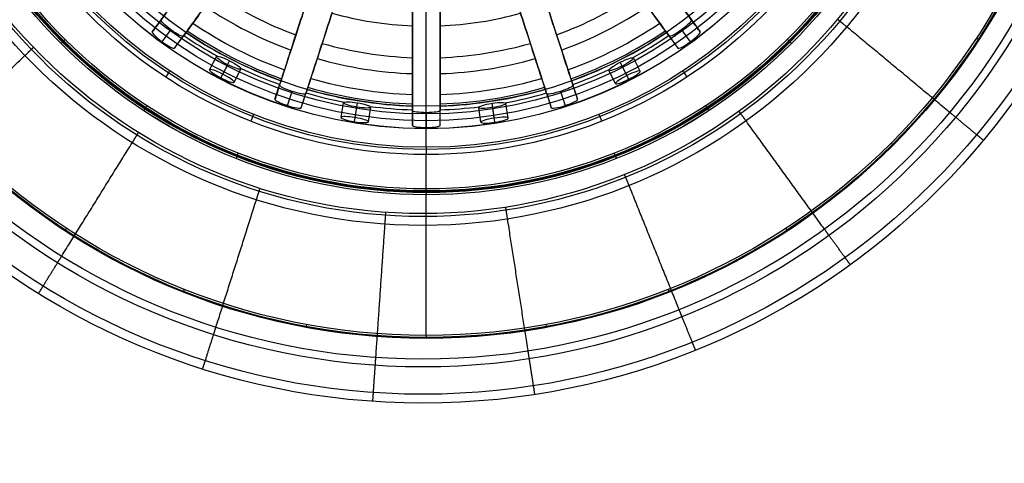
# Model space of a CAD drawing. Units: millimetres. Extents: x -513 to 267, y -307 to 193.
# Drawn here: x -282 to -200, y -123 to -86 of the extents above; entities that cross this region are included whole.
import ezdxf

# ---------------------------------------------------------------- set-up
doc = ezdxf.new("R2010")
doc.units = ezdxf.units.MM
doc.header["$MEASUREMENT"] = 0
for name, color, linetype in [('LIVELLO 01', 1, 'Continuous'), ('LIVELLO 03', 5, 'Continuous'), ('TAPPO', 98, 'Continuous')]:
    doc.layers.add(name, color=color, linetype=linetype)

msp = doc.modelspace()

# ---------------------------------------------------------------- linework, layer by layer
at = {"layer": 'LIVELLO 01'}
msp.add_circle((-248.223, -57.062, -191.249), 60.439, dxfattribs=at)
for points, weights, knots in [([(-505.245, -307.452), (-513.245, -307.452), (-513.245, -299.452), (-513.245, -57.452), (-513.245, 184.548), (-513.245, 192.548), (-505.245, 192.548), (-220.268, 192.548), (64.708, 192.548)], [1, 0.707106781187, 1, 1, 1, 0.707106781187, 1, 1, 1], [-2926.266683, -2926.266683, -2926.266683, -2913.700012, -2913.700012, -2429.700012, -2429.700012, -2417.133341, -2417.133341, -1847.179722, -1847.179722, -1847.179722]), ([(64.708, 192.399, 3.672), (-220.268, 192.399, 3.672), (-505.245, 192.399, 3.672), (-513.096, 192.399, 3.672), (-513.096, 184.548, 3.672), (-513.096, -57.452, 3.672), (-513.096, -299.452, 3.672), (-513.096, -307.302, 3.672), (-505.245, -307.302, 3.672)], [1, 1, 1, 0.707106781187, 1, 1, 1, 0.707106781187, 1], [1847.179722, 1847.179722, 1847.179722, 2417.133341, 2417.133341, 2429.700012, 2429.700012, 2913.700012, 2913.700012, 2926.266683, 2926.266683, 2926.266683])]:
    msp.add_rational_spline(points, weights, degree=2, knots=knots, dxfattribs=at)
for points in [[(-505.245, -307.27, 4.465), (-506.195, -307.27, 4.465), (-508.174, -306.905, 4.465), (-510.775, -305.268, 4.465), (-512.619, -302.645, 4.465), (-513.064, -300.532, 4.465), (-513.063, -299.452, 4.465), (-513.063, -138.118, 4.465), (-513.063, 23.215, 4.465), (-513.063, 184.548, 4.465), (-513.064, 185.498, 4.465), (-512.699, 187.477, 4.465), (-511.061, 190.078, 4.465), (-508.439, 191.922, 4.465), (-506.325, 192.367, 4.465), (-505.245, 192.366, 4.465), (-315.261, 192.366, 4.465), (-125.276, 192.366, 4.465), (64.708, 192.366, 4.465)], [(-505.245, -307.27, 4.465), (-506.195, -307.27, 4.465), (-508.174, -306.905, 4.465), (-510.775, -305.268, 4.465), (-512.619, -302.645, 4.465), (-513.064, -300.532, 4.465), (-513.063, -299.452, 4.465), (-513.063, -138.118, 4.465), (-513.063, 23.215, 4.465), (-513.063, 184.548, 4.465), (-513.064, 185.498, 4.465), (-512.699, 187.477, 4.465), (-511.061, 190.078, 4.465), (-508.439, 191.922, 4.465), (-506.325, 192.367, 4.465), (-505.245, 192.366, 4.465), (-315.261, 192.366, 4.465), (-125.276, 192.366, 4.465), (64.708, 192.366, 4.465)], [(-505.245, -306.505, 6.669), (-506.102, -306.505, 6.669), (-507.888, -306.176, 6.669), (-510.234, -304.699, 6.669), (-511.897, -302.333, 6.669), (-512.299, -300.426, 6.669), (-512.299, -299.452, 6.669), (-512.299, -138.118, 6.669), (-512.299, 23.215, 6.669), (-512.299, 184.548, 6.669), (-512.299, 185.405, 6.669), (-511.97, 187.191, 6.669), (-510.493, 189.537, 6.669), (-508.126, 191.2, 6.669), (-506.219, 191.602, 6.669), (-505.245, 191.602, 6.669), (-315.261, 191.602, 6.669), (-125.276, 191.602, 6.669), (64.708, 191.602, 6.669)], [(-505.245, -304.272, 7.343), (-505.831, -304.273, 7.343), (-507.051, -304.048, 7.343), (-508.655, -303.038, 7.343), (-509.792, -301.421, 7.343), (-510.066, -300.118, 7.343), (-510.066, -299.452, 7.343), (-510.066, -138.118, 7.343), (-510.066, 23.215, 7.343), (-510.066, 184.548, 7.343), (-510.066, 185.134, 7.343), (-509.841, 186.354, 7.343), (-508.831, 187.958, 7.343), (-507.214, 189.095, 7.343), (-505.911, 189.369, 7.343), (-505.245, 189.369, 7.343), (-315.261, 189.369, 7.343), (-125.276, 189.369, 7.343), (64.708, 189.369, 7.343)], [(-505.245, -304.272, 7.343), (-505.831, -304.273, 7.343), (-507.051, -304.048, 7.343), (-508.655, -303.038, 7.343), (-509.792, -301.421, 7.343), (-510.066, -300.118, 7.343), (-510.066, -299.452, 7.343), (-510.066, -138.118, 7.343), (-510.066, 23.215, 7.343), (-510.066, 184.548, 7.343), (-510.066, 185.134, 7.343), (-509.841, 186.354, 7.343), (-508.831, 187.958, 7.343), (-507.214, 189.095, 7.343), (-505.911, 189.369, 7.343), (-505.245, 189.369, 7.343), (-315.261, 189.369, 7.343), (-125.276, 189.369, 7.343), (64.708, 189.369, 7.343)]]:
    msp.add_open_spline(points, degree=3, knots=[0, 0, 0, 0, 1.757429, 3.661159, 5.574551, 7.571833, 7.571833, 7.571833, 491.571833, 491.571833, 491.571833, 493.329262, 495.232992, 497.146385, 499.143667, 499.143667, 499.143667, 1069.097286, 1069.097286, 1069.097286, 1069.097286], dxfattribs=at)
at = {"layer": 'LIVELLO 03'}
for centre, radius in [((-248.223, -57.062, -191.25), 60.439), ((-248.223, -57.062, -191.686), 59.703), ((-248.223, -57.062, -196.463), 57.438), ((-248.223, -57.062, -197.005), 56.792), ((-248.223, -57.062, -199.98), 45.689), ((-248.223, -57.062, -200.876), 44.95), ((-248.223, -57.062, -204.369), 44.706)]:
    msp.add_circle(centre, radius, dxfattribs=at)
for points in [[(-201.738, -95.689, -191.25), (-202.134, -95.36, -191.22), (-202.304, -95.219, -191.686), (-203.175, -94.495, -194.074), (-204.045, -93.771, -196.463), (-204.197, -93.645, -196.884), (-204.543, -93.358, -197.005), (-208.813, -89.81, -198.492), (-213.082, -86.262, -199.98), (-213.612, -85.822, -200.164), (-213.65, -85.79, -200.876), (-213.744, -85.712, -202.622), (-213.838, -85.634, -204.369)], [(-291.894, -98.843, -191.25), (-291.522, -98.487, -191.22), (-291.363, -98.334, -191.686), (-290.544, -97.551, -194.074), (-289.726, -96.769, -196.463), (-289.584, -96.632, -196.884), (-289.259, -96.322, -197.005), (-285.248, -92.484, -198.492), (-281.236, -88.646, -199.98), (-280.739, -88.17, -200.164), (-280.703, -88.136, -200.876), (-280.614, -88.051, -202.622), (-280.526, -87.967, -204.369)], [(-212.781, -106.018, -191.25), (-213.083, -105.601, -191.22), (-213.212, -105.423, -191.686), (-213.876, -104.505, -194.074), (-214.54, -103.588, -196.463), (-214.656, -103.428, -196.884), (-214.92, -103.064, -197.005), (-218.175, -98.568, -198.492), (-221.43, -94.071, -199.98), (-221.834, -93.513, -200.164), (-221.863, -93.473, -200.876), (-221.935, -93.374, -202.622), (-222.007, -93.275, -204.369)], [(-280.108, -108.406, -191.25), (-279.836, -107.969, -191.22), (-279.719, -107.781, -191.686), (-279.122, -106.819, -194.074), (-278.525, -105.857, -196.463), (-278.421, -105.69, -196.884), (-278.184, -105.308, -197.005), (-275.255, -100.592, -198.492), (-272.326, -95.876, -199.98), (-271.963, -95.29, -200.164), (-271.936, -95.248, -200.876), (-271.872, -95.144, -202.622), (-271.808, -95.041, -204.369)], [(-225.613, -113.112, -191.25), (-225.805, -112.635, -191.22), (-225.888, -112.43, -191.686), (-226.311, -111.38, -194.074), (-226.735, -110.33, -196.463), (-226.809, -110.147, -196.884), (-226.977, -109.73, -197.005), (-229.054, -104.582, -198.492), (-231.13, -99.434, -199.98), (-231.388, -98.795, -200.164), (-231.407, -98.748, -200.876), (-231.452, -98.635, -202.622), (-231.498, -98.522, -204.369)], [(-266.492, -114.674, -191.25), (-266.336, -114.183, -191.22), (-266.269, -113.972, -191.686), (-265.927, -112.893, -194.074), (-265.585, -111.814, -196.463), (-265.525, -111.626, -196.884), (-265.389, -111.197, -197.005), (-263.711, -105.906, -198.492), (-262.033, -100.614, -199.98), (-261.825, -99.957, -200.164), (-261.81, -99.91, -200.876), (-261.773, -99.793, -202.622), (-261.736, -99.677, -204.369)], [(-238.938, -116.783, -191.25), (-239.017, -116.275, -191.22), (-239.051, -116.056, -191.686), (-239.225, -114.938, -194.074), (-239.399, -113.819, -196.463), (-239.429, -113.624, -196.884), (-239.498, -113.18, -197.005), (-240.351, -107.694, -198.492), (-241.204, -102.209, -199.98), (-241.31, -101.528, -200.164), (-241.317, -101.479, -200.876), (-241.336, -101.358, -202.622), (-241.355, -101.237, -204.369)], [(-252.379, -117.358, -191.25), (-252.344, -116.844, -191.22), (-252.329, -116.624, -191.686), (-252.251, -115.494, -194.074), (-252.173, -114.365, -196.463), (-252.159, -114.168, -196.884), (-252.128, -113.719, -197.005), (-251.747, -108.181, -198.492), (-251.365, -102.643, -199.98), (-251.317, -101.956, -200.164), (-251.314, -101.906, -200.876), (-251.306, -101.784, -202.622), (-251.297, -101.662, -204.369)]]:
    msp.add_rational_spline(points, [1, 0.829181191632, 1, 1, 1, 0.906660646874, 1, 1, 1, 0.814115518746, 1, 1, 1], degree=2, knots=[-23.29994, -23.29994, -23.29994, -22.392509, -22.392509, -17.106261, -17.106261, -16.235268, -16.235268, -4.740848, -4.740848, -3.501665, -3.501665, 0, 0, 0], dxfattribs=at)
at = {"layer": 'TAPPO'}
for p, q in [((-270.668, -86.693, -216.137), (-269.943, -85.695, -216.137)), ((-225.95, -85.695, -216.137), (-225.225, -86.693, -216.137)), ((-269.844, -87.506, -215.196), (-269.122, -86.512, -215.196)), ((-226.771, -86.512, -215.196), (-226.049, -87.506, -215.196)), ((-268.816, -88.039, -216.137), (-268.091, -87.041, -216.137)), ((-227.803, -87.041, -216.137), (-227.077, -88.039, -216.137)), ((-265.917, -89.823, -216.137), (-265.353, -88.726, -216.137)), ((-230.208, -89.95, -216.137), (-230.765, -88.849, -216.137)), ((-264.978, -90.5, -215.196), (-264.416, -89.407, -215.196)), ((-264.818, -90.19, -217.077), (-264.252, -89.088, -217.077)), ((-263.881, -90.869, -216.137), (-263.317, -89.772, -216.137)), ((-231.309, -90.31, -217.077), (-231.868, -89.204, -217.077)), ((-231.152, -90.62, -215.196), (-231.706, -89.524, -215.196)), ((-232.252, -90.982, -216.137), (-232.808, -89.881, -216.137)), ((-260.494, -92.279, -216.137), (-260.113, -91.106, -216.137)), ((-235.78, -91.106, -216.137), (-235.399, -92.279, -216.137)), ((-259.459, -92.798, -215.196), (-259.079, -91.629, -215.196)), ((-258.316, -92.987, -216.137), (-257.935, -91.813, -216.137)), ((-237.958, -91.813, -216.137), (-237.577, -92.987, -216.137)), ((-236.814, -91.629, -215.196), (-236.434, -92.798, -215.196)), ((-255.008, -93.787, -216.137), (-254.811, -92.57, -216.137)), ((-253.906, -94.141, -215.196), (-253.709, -92.929, -215.196)), ((-253.85, -93.797, -217.077), (-253.652, -92.575, -217.077)), ((-252.748, -94.154, -216.137), (-252.551, -92.936, -216.137)), ((-243.408, -94.187, -216.137), (-243.597, -92.968, -216.137)), ((-242.303, -93.838, -217.077), (-242.493, -92.614, -217.077)), ((-242.25, -94.183, -215.196), (-242.438, -92.969, -215.196)), ((-241.145, -93.837, -216.137), (-241.334, -92.618, -216.137)), ((-249.091, -94.447, -216.137), (-249.091, -93.214, -216.137)), ((-247.947, -93.498, -214.454), (-247.947, -93.392, -215.196)), ((-247.947, -94.621, -215.196), (-247.947, -93.392, -215.196)), ((-246.802, -94.448, -216.137), (-246.802, -93.214, -216.137)), ((-247.947, -94.621, -215.196), (-247.947, -94.728, -214.426)), ((-247.947, -99.714, -196.626), (-247.947, -96.871, -196.626)), ((-247.947, -99.957, -196.426), (-247.947, -99.957, -196.299)), ((-247.947, -111.883, -196.099), (-247.947, -100.201, -196.099)), ((-247.947, -112.125, -196.299), (-247.947, -112.125, -196.391))]:
    msp.add_line(p, q, dxfattribs=at)
for centre, radius in [((-247.947, -57.367, -196.391), 54.758), ((-247.947, -57.367, -196.299), 54.758), ((-247.947, -57.367, -196.299), 54.758), ((-247.947, -57.367, -196.158), 54.686), ((-247.947, -57.367, -196.099), 54.514), ((-247.947, -57.367, -196.099), 54.514), ((-247.947, -57.367, -196.099), 42.833), ((-247.947, -57.368, -196.099), 42.833), ((-247.947, -57.368, -196.158), 42.661), ((-247.947, -57.368, -196.299), 42.59), ((-247.947, -57.368, -196.426), 42.59), ((-247.947, -57.368, -196.299), 42.59), ((-247.947, -57.368, -196.426), 42.59), ((-247.947, -57.367, -196.363), 42.589), ((-247.947, -57.368, -196.568), 42.519), ((-247.947, -57.367, -196.626), 42.347), ((-247.947, -57.368, -196.626), 42.347), ((-247.946, -57.367, -196.626), 39.503), ((-247.946, -57.367, -196.626), 39.503), ((-247.946, -57.367, -196.76), 39.09), ((-247.946, -57.367, -197.088), 38.897), ((-247.946, -57.368, -197.088), 38.897), ((-247.947, -57.367, -214.426), 37.36), ((-247.947, -57.367, -214.365), 37.347), ((-247.947, -57.367, -213.953), 36.689), ((-247.947, -57.367, -214.454), 36.131), ((-247.947, -57.367, -220.49), 35.491)]:
    msp.add_circle(centre, radius, dxfattribs=at)
for centre, radius, start, end in [((-247.947, -57.367, -222.779), 31.479, 236.08393, 249.91626), ((-247.947, -57.367, -222.779), 31.479, 290.08374, 303.91607), ((-247.947, -57.367, -221.772), 32.806, 235.99973, 250.00067), ((-247.947, -57.367, -221.772), 32.806, 289.99933, 304.00027), ((-247.947, -57.367, -224.299), 28.84, 254.27467, 267.72534), ((-247.947, -57.367, -224.299), 28.84, 272.27467, 285.72533), ((-247.947, -57.367, -219.842), 34.534, 235.89964, 250.10036), ((-247.947, -57.367, -219.842), 34.534, 289.89964, 304.10036), ((-247.947, -57.367, -216.447), 35.805, 235.83214, 241.06554), ((-247.947, -57.367, -220.49), 35.491, 235.84835, 250.15164), ((-247.947, -57.367, -218.274), 35.311, 235.8579, 250.1421), ((-247.947, -57.367, -218.274), 35.311, 289.8579, 304.1421), ((-247.947, -57.367, -220.49), 35.491, 289.84836, 304.15165), ((-247.947, -57.367, -216.447), 35.805, 298.52533, 304.16786), ((-247.947, -57.367, -222.779), 31.479, 254.08393, 267.91626), ((-247.947, -57.367, -222.779), 31.479, 272.08393, 285.91607), ((-247.947, -57.367, -221.772), 32.806, 253.99973, 268.00067), ((-247.947, -57.367, -221.772), 32.806, 271.99973, 286.00027), ((-247.947, -57.367, -216.447), 35.805, 244.52533, 250.16786), ((-247.947, -57.367, -216.447), 35.805, 289.83214, 295.06554), ((-247.947, -57.367, -219.842), 34.534, 253.89964, 268.10036), ((-247.947, -57.367, -219.842), 34.534, 271.89964, 286.10036), ((-247.947, -57.367, -218.274), 35.311, 253.8579, 268.1421), ((-247.947, -57.367, -218.274), 35.311, 271.8579, 286.1421), ((-247.947, -57.367, -216.447), 35.805, 253.83214, 259.06554), ((-247.947, -57.367, -220.49), 35.491, 253.84835, 268.15164), ((-247.947, -57.367, -220.49), 35.491, 271.84835, 286.15165), ((-247.947, -57.367, -216.447), 35.805, 280.52534, 286.16786), ((-247.947, -57.367, -216.447), 35.805, 262.52533, 268.16786), ((-247.947, -57.367, -216.447), 35.805, 271.83214, 277.06554)]:
    msp.add_arc(centre, radius, start, end, dxfattribs=at)
at = {"layer": 'TAPPO', "extrusion": (0.707108, -0.707106, -3.92719e-13)}
msp.add_arc((-258.255, -196.402, -134.76), 0.225, 186.13508, 275.03863, dxfattribs=at)
at = {"layer": 'TAPPO', "extrusion": (0.707107, 0.707106, -8.35631e-14)}
msp.add_arc((92.394, -196.402, -215.89), 0.225, 186.13506, 275.03862, dxfattribs=at)
at = {"layer": 'TAPPO', "extrusion": (0.54721, 0.836995, 7.25583e-14)}
msp.add_arc((121.604, -196.323, -183.695), 0.225, 84.96157, 173.86522, dxfattribs=at)
at = {"layer": 'TAPPO', "extrusion": (0.707108, -0.707106, 3.28969e-13)}
msp.add_arc((-258.703, -196.323, -134.76), 0.225, 6.13508, 95.03863, dxfattribs=at)
at = {"layer": 'TAPPO', "extrusion": (0.707107, 0.707106, 2.44802e-13)}
msp.add_arc((91.946, -196.323, -215.89), 0.225, 6.13506, 95.03862, dxfattribs=at)
at = {"layer": 'TAPPO', "extrusion": (0.836995, -0.54721, -6.74068e-09)}
msp.add_arc((-223.153, -197.198, -176.138), 0.573, 10.97831, 94.41962, dxfattribs=at)
at = {"layer": 'TAPPO', "extrusion": (0.836996, 0.547208, -1.36693e-09)}
msp.add_arc((48.204, -197.198, -238.922), 0.573, 10.97887, 94.41992, dxfattribs=at)
at = {"layer": 'TAPPO', "extrusion": (0.836995, -0.547211, -2.64016e-13)}
msp.add_arc((-226.507, -196.323, -176.138), 0.225, 6.13423, 95.03806, dxfattribs=at)
at = {"layer": 'TAPPO', "extrusion": (0.836995, -0.547211, -6.83097e-14)}
msp.add_arc((-226.06, -196.402, -176.138), 0.225, 186.13423, 275.03806, dxfattribs=at)
at = {"layer": 'TAPPO', "extrusion": (0.836995, 0.547211, -3.29209e-13)}
msp.add_arc((45.298, -196.402, -238.922), 0.225, 186.1343, 275.03811, dxfattribs=at)
at = {"layer": 'TAPPO', "extrusion": (0.836995, 0.547211, -2.45895e-13)}
msp.add_arc((44.85, -196.323, -238.922), 0.225, 6.1343, 95.03811, dxfattribs=at)
at = {"layer": 'TAPPO', "extrusion": (0.929787, -0.368098, 1.70806e-08)}
msp.add_arc((-184.068, -197.198, -209.421), 0.573, 10.97982, 94.42043, dxfattribs=at)
at = {"layer": 'TAPPO', "extrusion": (1, 0, 0)}
msp.add_arc((-94.116, -214.581, -247.947), 0.631, 11.61411, 165.74829, dxfattribs=at)
at = {"layer": 'TAPPO', "extrusion": (0.929788, 0.368096, -7.92607e-09)}
msp.add_arc((-1.531, -197.198, -251.654), 0.573, 10.97969, 94.42036, dxfattribs=at)
at = {"layer": 'TAPPO', "extrusion": (1, 1.22483e-06, -3.68564e-09)}
msp.add_arc((-96.827, -197.198, -247.947), 0.573, 10.98007, 94.42056, dxfattribs=at)
at = {"layer": 'TAPPO', "extrusion": (0.707107, 0.707107, -9.42207e-14)}
msp.add_arc((80.226, -196.323, -215.889), 0.225, 84.96157, 173.86522, dxfattribs=at)
at = {"layer": 'TAPPO', "extrusion": (0.929787, -0.368097, 3.76921e-13)}
msp.add_arc((-187.422, -196.323, -209.421), 0.225, 6.13572, 95.03906, dxfattribs=at)
at = {"layer": 'TAPPO', "extrusion": (0.929787, -0.368097, -2.26643e-13)}
msp.add_arc((-186.975, -196.402, -209.421), 0.225, 186.13572, 275.03906, dxfattribs=at)
at = {"layer": 'TAPPO', "extrusion": (0.929788, 0.368096, -4.37298e-13)}
msp.add_arc((-4.438, -196.402, -251.654), 0.225, 186.13559, 275.03897, dxfattribs=at)
at = {"layer": 'TAPPO', "extrusion": (0.929788, 0.368096, -4.42268e-14)}
msp.add_arc((-4.885, -196.323, -251.654), 0.225, 6.13559, 95.03897, dxfattribs=at)
at = {"layer": 'TAPPO', "extrusion": (1, 4.75599e-07, -1.12641e-13)}
msp.add_arc((-99.734, -196.402, -247.947), 0.225, 186.13583, 275.03913, dxfattribs=at)
at = {"layer": 'TAPPO', "extrusion": (1, 4.75599e-07, -5.9783e-13)}
msp.add_arc((-100.182, -196.323, -247.947), 0.225, 6.13583, 95.03913, dxfattribs=at)
at = {"layer": 'TAPPO', "extrusion": (0.836996, -0.54721, -6.51968e-13)}
msp.add_arc((-238.229, -196.323, -176.138), 0.225, 84.96157, 173.86523, dxfattribs=at)
at = {"layer": 'TAPPO', "extrusion": (0.836996, 0.54721, 2.04686e-13)}
msp.add_arc((33.128, -196.323, -238.922), 0.225, 84.96157, 173.86522, dxfattribs=at)
at = {"layer": 'TAPPO', "extrusion": (0.929788, -0.368095, -8.99899e-13)}
msp.add_arc((-199.141, -196.323, -209.421), 0.225, 84.96157, 173.86522, dxfattribs=at)
at = {"layer": 'TAPPO', "extrusion": (0.929788, 0.368095, -2.19879e-14)}
msp.add_arc((-16.606, -196.323, -251.654), 0.225, 84.96158, 173.86523, dxfattribs=at)
at = {"layer": 'TAPPO', "extrusion": (0.983305, -0.181963, 7.62755e-13)}
msp.add_arc((-156.061, -196.323, -233.368), 0.225, 84.96159, 173.86525, dxfattribs=at)
at = {"layer": 'TAPPO', "extrusion": (0.983305, 0.181963, 3.59659e-13)}
msp.add_arc((-65.827, -196.323, -254.246), 0.225, 84.96158, 173.86524, dxfattribs=at)
at = {"layer": 'TAPPO', "extrusion": (1, -2.13244e-08, -8.25229e-13)}
msp.add_arc((-111.901, -196.323, -247.947), 0.225, 84.9616, 173.86526, dxfattribs=at)
at = {"layer": 'TAPPO'}
for points, knots in [([(-259.866, -73.772, -229.025), (-260.126, -73.584, -229.025), (-260.39, -73.438, -228.914), (-260.832, -73.323, -228.544), (-260.984, -73.364, -228.31), (-261.076, -73.491, -228.084), (-261.212, -73.679, -227.748), (-261.372, -73.899, -227.456), (-261.787, -74.47, -226.939), (-262.018, -74.788, -226.762), (-262.518, -75.475, -226.456), (-262.771, -75.824, -226.323), (-263.273, -76.514, -226.039), (-263.522, -76.858, -225.894), (-264.769, -78.574, -225.135), (-265.721, -79.884, -224.447), (-267.488, -82.316, -222.719), (-268.333, -83.479, -221.679), (-269.541, -85.142, -219.069), (-269.774, -85.463, -217.662), (-269.943, -85.695, -216.137), (-270, -85.774, -215.622), (-269.638, -86.137, -215.196), (-269.122, -86.512, -215.196), (-268.605, -86.887, -215.196), (-268.148, -87.119, -215.622), (-268.091, -87.041, -216.137), (-267.922, -86.809, -217.662), (-267.689, -86.488, -219.068), (-266.481, -84.825, -221.678), (-265.636, -83.663, -222.719), (-263.869, -81.23, -224.447), (-262.918, -79.921, -225.134), (-261.671, -78.205, -225.894), (-261.421, -77.86, -226.039), (-260.918, -77.169, -226.323), (-260.665, -76.821, -226.456), (-260.166, -76.133, -226.762), (-259.935, -75.815, -226.939), (-259.52, -75.244, -227.457), (-259.36, -75.024, -227.749), (-259.223, -74.836, -228.084), (-259.132, -74.71, -228.31), (-259.14, -74.553, -228.544), (-259.386, -74.168, -228.914), (-259.606, -73.961, -229.025), (-259.866, -73.772, -229.025)], [-1.454089, -1.454089, -1.454089, -1.454089, -0.728921, -0.728921, 0, 0, 0, 1.143293, 1.143293, 2.289451, 2.289451, 3.419418, 3.419418, 4.549086, 4.549086, 9.099951, 9.099951, 13.5173, 13.5173, 18.166978, 18.166978, 18.166978, 19.806262, 19.806262, 19.806262, 21.185416, 21.185416, 21.185416, 25.834466, 25.834466, 30.25247, 30.25247, 34.803134, 34.803134, 35.934731, 35.934731, 37.064769, 37.064769, 38.211456, 38.211456, 39.354114, 39.354114, 39.354114, 40.18871, 40.18871, 41.019027, 41.019027, 41.019027, 41.019027]), ([(-236.027, -73.772, -229.025), (-236.287, -73.961, -229.025), (-236.508, -74.168, -228.914), (-236.753, -74.553, -228.544), (-236.761, -74.71, -228.31), (-236.67, -74.836, -228.084), (-236.533, -75.024, -227.749), (-236.373, -75.244, -227.457), (-235.959, -75.814, -226.94), (-235.729, -76.131, -226.763), (-235.229, -76.819, -226.457), (-234.975, -77.168, -226.323), (-234.473, -77.86, -226.039), (-234.222, -78.205, -225.894), (-232.975, -79.922, -225.134), (-232.024, -81.231, -224.447), (-230.257, -83.662, -222.719), (-229.413, -84.824, -221.679), (-228.204, -86.488, -219.07), (-227.971, -86.809, -217.663), (-227.802, -87.041, -216.137), (-227.745, -87.119, -215.622), (-227.288, -86.887, -215.196), (-226.771, -86.512, -215.196), (-226.255, -86.137, -215.196), (-225.893, -85.774, -215.622), (-225.95, -85.695, -216.137), (-226.119, -85.463, -217.662), (-226.352, -85.142, -219.068), (-227.56, -83.48, -221.678), (-228.404, -82.317, -222.719), (-230.172, -79.884, -224.447), (-231.123, -78.575, -225.135), (-232.371, -76.858, -225.895), (-232.621, -76.514, -226.04), (-233.122, -75.823, -226.323), (-233.376, -75.475, -226.456), (-233.875, -74.787, -226.762), (-234.106, -74.469, -226.939), (-234.521, -73.899, -227.457), (-234.681, -73.679, -227.749), (-234.817, -73.491, -228.084), (-234.909, -73.364, -228.31), (-235.061, -73.323, -228.544), (-235.503, -73.438, -228.914), (-235.768, -73.584, -229.025), (-236.027, -73.772, -229.025)], [0, 0, 0, 0, 0.830439, 0.830439, 1.664914, 1.664914, 1.664914, 2.806439, 2.806439, 3.952014, 3.952014, 5.083356, 5.083356, 6.216259, 6.216259, 10.766442, 10.766442, 15.181644, 15.181644, 19.833612, 19.833612, 19.833612, 21.212766, 21.212766, 21.212766, 22.852049, 22.852049, 22.852049, 27.500089, 27.500089, 31.918299, 31.918299, 36.4698, 36.4698, 37.599969, 37.599969, 38.730437, 38.730437, 39.87617, 39.87617, 41.019027, 41.019027, 41.019027, 41.74789, 41.74789, 42.473117, 42.473117, 42.473117, 42.473117]), ([(-260.632, -74.828, -229.025), (-260.36, -75.026, -229.025), (-260.14, -75.248, -228.903), (-259.938, -75.682, -228.517), (-259.969, -75.862, -228.284), (-260.099, -76.042, -228.084), (-260.287, -76.3, -227.799), (-260.51, -76.607, -227.641), (-261.009, -77.294, -227.339), (-261.268, -77.651, -227.204), (-262.025, -78.692, -226.779), (-262.518, -79.37, -226.479), (-263.961, -81.356, -225.499), (-264.913, -82.667, -224.718), (-266.591, -84.977, -222.874), (-267.364, -86.04, -221.762), (-268.424, -87.5, -219.102), (-268.657, -87.821, -217.616), (-268.816, -88.039, -216.137), (-268.871, -88.115, -215.622), (-269.327, -87.881, -215.196), (-269.843, -87.506, -215.196), (-270.36, -87.131, -215.196), (-270.723, -86.769, -215.622), (-270.668, -86.693, -216.137), (-270.509, -86.475, -217.618), (-270.277, -86.155, -219.1), (-269.216, -84.695, -221.762), (-268.443, -83.631, -222.874), (-266.767, -81.324, -224.716), (-265.812, -80.009, -225.5), (-264.37, -78.024, -226.479), (-263.877, -77.346, -226.78), (-263.131, -76.32, -227.198), (-262.884, -75.979, -227.329), (-262.383, -75.29, -227.625), (-262.148, -74.966, -227.785), (-261.952, -74.696, -228.084), (-261.821, -74.516, -228.284), (-261.66, -74.431, -228.517), (-261.184, -74.49, -228.903), (-260.905, -74.63, -229.025), (-260.632, -74.828, -229.025)], [0, 0, 0, 0, 0.840266, 0.840266, 1.686579, 1.686579, 1.686579, 2.78404, 2.78404, 3.919764, 3.919764, 6.135046, 6.135046, 10.512042, 10.512042, 14.869758, 14.869758, 19.288519, 19.288519, 19.288519, 20.749571, 20.749571, 20.749571, 22.260266, 22.260266, 22.260266, 26.934374, 26.934374, 31.537717, 31.537717, 36.154387, 36.154387, 38.494916, 38.494916, 39.643344, 39.643344, 40.854938, 40.854938, 40.854938, 41.6296, 41.6296, 42.399003, 42.399003, 42.399003, 42.399003]), ([(-235.261, -74.828, -229.025), (-234.988, -74.63, -229.025), (-234.709, -74.49, -228.903), (-234.233, -74.431, -228.517), (-234.072, -74.516, -228.283), (-233.941, -74.696, -228.084), (-233.745, -74.966, -227.785), (-233.51, -75.29, -227.625), (-233.009, -75.979, -227.329), (-232.761, -76.32, -227.198), (-232.016, -77.347, -226.779), (-231.523, -78.025, -226.478), (-230.081, -80.009, -225.5), (-229.126, -81.324, -224.716), (-227.45, -83.631, -222.874), (-226.677, -84.695, -221.761), (-225.616, -86.156, -219.099), (-225.384, -86.475, -217.617), (-225.225, -86.693, -216.137), (-225.17, -86.769, -215.622), (-225.533, -87.131, -215.196), (-226.05, -87.506, -215.196), (-226.566, -87.881, -215.196), (-227.022, -88.115, -215.622), (-227.077, -88.039, -216.137), (-227.236, -87.821, -217.615), (-227.469, -87.5, -219.1), (-228.528, -86.042, -221.761), (-229.301, -84.978, -222.872), (-230.979, -82.669, -224.717), (-231.931, -81.358, -225.498), (-233.375, -79.371, -226.478), (-233.867, -78.693, -226.779), (-234.624, -77.652, -227.204), (-234.883, -77.295, -227.339), (-235.382, -76.608, -227.641), (-235.606, -76.3, -227.798), (-235.794, -76.042, -228.084), (-235.924, -75.862, -228.284), (-235.955, -75.682, -228.517), (-235.753, -75.248, -228.903), (-235.533, -75.026, -229.025), (-235.261, -74.828, -229.025)], [-1.544065, -1.544065, -1.544065, -1.544065, -0.774653, -0.774653, 0, 0, 0, 1.211998, 1.211998, 2.360797, 2.360797, 4.701656, 4.701656, 9.31697, 9.31697, 13.921837, 13.921837, 18.594671, 18.594671, 18.594671, 20.105367, 20.105367, 20.105367, 21.566419, 21.566419, 21.566419, 25.98228, 25.98228, 30.340532, 30.340532, 34.71881, 34.71881, 36.93335, 36.93335, 38.069953, 38.069953, 39.168359, 39.168359, 39.168359, 40.014598, 40.014598, 40.854938, 40.854938, 40.854938, 40.854938]), ([(-254.213, -76.653, -229.025), (-254.518, -76.553, -229.025), (-254.815, -76.497, -228.914), (-255.27, -76.524, -228.544), (-255.402, -76.61, -228.31), (-255.451, -76.759, -228.084), (-255.523, -76.98, -227.748), (-255.607, -77.239, -227.456), (-255.825, -77.91, -226.939), (-255.946, -78.283, -226.762), (-256.209, -79.092, -226.456), (-256.342, -79.502, -226.323), (-256.606, -80.313, -226.039), (-256.737, -80.717, -225.894), (-257.393, -82.735, -225.135), (-257.893, -84.274, -224.447), (-258.822, -87.134, -222.719), (-259.266, -88.501, -221.679), (-259.901, -90.456, -219.069), (-260.024, -90.833, -217.662), (-260.113, -91.106, -216.137), (-260.142, -91.198, -215.622), (-259.686, -91.432, -215.196), (-259.079, -91.629, -215.196), (-258.472, -91.827, -215.196), (-257.965, -91.906, -215.622), (-257.935, -91.814, -216.137), (-257.846, -91.541, -217.662), (-257.724, -91.164, -219.068), (-257.089, -89.209, -221.678), (-256.645, -87.842, -222.719), (-255.716, -84.983, -224.447), (-255.216, -83.444, -225.134), (-254.56, -81.426, -225.894), (-254.428, -81.021, -226.039), (-254.164, -80.209, -226.323), (-254.031, -79.799, -226.456), (-253.769, -78.99, -226.762), (-253.647, -78.617, -226.939), (-253.429, -77.946, -227.457), (-253.345, -77.687, -227.749), (-253.273, -77.466, -228.084), (-253.225, -77.317, -228.31), (-253.282, -77.171, -228.544), (-253.634, -76.88, -228.914), (-253.907, -76.752, -229.025), (-254.213, -76.653, -229.025)], [-1.45525, -1.45525, -1.45525, -1.45525, -0.729497, -0.729497, 0, 0, 0, 1.143292, 1.143292, 2.28945, 2.28945, 3.419417, 3.419417, 4.549086, 4.549086, 9.099951, 9.099951, 13.517301, 13.517301, 18.166978, 18.166978, 18.166978, 19.80228, 19.80228, 19.80228, 21.18209, 21.18209, 21.18209, 25.831139, 25.831139, 30.249143, 30.249143, 34.799808, 34.799808, 35.931405, 35.931405, 37.061443, 37.061443, 38.20813, 38.20813, 39.350788, 39.350788, 39.350788, 40.18383, 40.18383, 41.013094, 41.013094, 41.013094, 41.013094]), ([(-241.68, -76.653, -229.025), (-241.986, -76.752, -229.025), (-242.259, -76.88, -228.914), (-242.611, -77.17, -228.544), (-242.668, -77.317, -228.31), (-242.62, -77.466, -228.084), (-242.548, -77.687, -227.749), (-242.464, -77.945, -227.457), (-242.246, -78.615, -226.94), (-242.125, -78.989, -226.763), (-241.862, -79.797, -226.457), (-241.729, -80.207, -226.323), (-241.465, -81.021, -226.039), (-241.333, -81.426, -225.894), (-240.677, -83.444, -225.134), (-240.177, -84.983, -224.447), (-239.248, -87.842, -222.719), (-238.805, -89.207, -221.679), (-238.169, -91.163, -219.07), (-238.047, -91.541, -217.663), (-237.958, -91.814, -216.137), (-237.928, -91.906, -215.622), (-237.421, -91.827, -215.196), (-236.814, -91.629, -215.196), (-236.207, -91.432, -215.196), (-235.751, -91.198, -215.622), (-235.78, -91.106, -216.137), (-235.869, -90.833, -217.662), (-235.992, -90.456, -219.068), (-236.627, -88.502, -221.678), (-237.071, -87.135, -222.719), (-238, -84.275, -224.447), (-238.5, -82.735, -225.135), (-239.156, -80.717, -225.895), (-239.287, -80.313, -226.04), (-239.551, -79.501, -226.323), (-239.684, -79.091, -226.456), (-239.947, -78.283, -226.762), (-240.068, -77.909, -226.939), (-240.286, -77.238, -227.457), (-240.37, -76.98, -227.749), (-240.442, -76.759, -228.084), (-240.491, -76.61, -228.31), (-240.623, -76.524, -228.544), (-241.078, -76.497, -228.914), (-241.375, -76.553, -229.025), (-241.68, -76.653, -229.025)], [0, 0, 0, 0, 0.829018, 0.829018, 1.662306, 1.662306, 1.662306, 2.803831, 2.803831, 3.949407, 3.949407, 5.080749, 5.080749, 6.213652, 6.213652, 10.763835, 10.763835, 15.179037, 15.179037, 19.831003, 19.831003, 19.831003, 21.210813, 21.210813, 21.210813, 22.846115, 22.846115, 22.846115, 27.494155, 27.494155, 31.912365, 31.912365, 36.463867, 36.463867, 37.594036, 37.594036, 38.724505, 38.724505, 39.870237, 39.870237, 41.013094, 41.013094, 41.013094, 41.74253, 41.74253, 42.468344, 42.468344, 42.468344, 42.468344]), ([(-254.616, -77.893, -229.025), (-254.295, -77.997, -229.025), (-254.018, -78.141, -228.903), (-253.691, -78.491, -228.517), (-253.665, -78.672, -228.284), (-253.734, -78.883, -228.084), (-253.832, -79.186, -227.799), (-253.95, -79.548, -227.641), (-254.212, -80.356, -227.339), (-254.348, -80.775, -227.204), (-254.746, -81.999, -226.779), (-255.005, -82.796, -226.479), (-255.764, -85.131, -225.499), (-256.264, -86.672, -224.718), (-257.147, -89.387, -222.874), (-257.553, -90.637, -221.762), (-258.11, -92.353, -219.102), (-258.233, -92.73, -217.616), (-258.316, -92.987, -216.137), (-258.345, -93.076, -215.622), (-258.852, -92.994, -215.196), (-259.458, -92.797, -215.196), (-260.065, -92.6, -215.196), (-260.523, -92.369, -215.622), (-260.494, -92.279, -216.137), (-260.41, -92.022, -217.618), (-260.288, -91.647, -219.1), (-259.73, -89.93, -221.762), (-259.324, -88.68, -222.874), (-258.443, -85.967, -224.716), (-257.941, -84.421, -225.5), (-257.182, -82.088, -226.479), (-256.923, -81.291, -226.78), (-256.531, -80.084, -227.198), (-256.401, -79.684, -227.329), (-256.138, -78.874, -227.625), (-256.014, -78.493, -227.785), (-255.911, -78.176, -228.084), (-255.842, -77.964, -228.283), (-255.715, -77.834, -228.517), (-255.245, -77.742, -228.903), (-254.936, -77.789, -229.025), (-254.616, -77.893, -229.025)], [0, 0, 0, 0, 0.839233, 0.839233, 1.684584, 1.684584, 1.684584, 2.782045, 2.782045, 3.917769, 3.917769, 6.133051, 6.133051, 10.510047, 10.510047, 14.867762, 14.867762, 19.286522, 19.286522, 19.286522, 20.749385, 20.749385, 20.749385, 22.258191, 22.258191, 22.258191, 26.932298, 26.932298, 31.535641, 31.535641, 36.152312, 36.152312, 38.492841, 38.492841, 39.641269, 39.641269, 40.852863, 40.852863, 40.852863, 41.62834, 41.62834, 42.398566, 42.398566, 42.398566, 42.398566]), ([(-247.947, -77.645, -229.025), (-248.268, -77.645, -229.025), (-248.567, -77.683, -228.914), (-248.992, -77.85, -228.544), (-249.091, -77.972, -228.31), (-249.091, -78.128, -228.084), (-249.091, -78.361, -227.748), (-249.091, -78.633, -227.456), (-249.091, -79.339, -226.939), (-249.091, -79.732, -226.762), (-249.091, -80.582, -226.456), (-249.091, -81.013, -226.323), (-249.091, -81.866, -226.039), (-249.091, -82.291, -225.894), (-249.091, -84.412, -225.135), (-249.091, -86.031, -224.447), (-249.091, -89.038, -222.719), (-249.091, -90.475, -221.679), (-249.091, -92.531, -219.069), (-249.091, -92.927, -217.662), (-249.091, -93.214, -216.137), (-249.091, -93.311, -215.622), (-248.585, -93.392, -215.196), (-247.947, -93.392, -215.196), (-247.308, -93.392, -215.196), (-246.802, -93.311, -215.622), (-246.802, -93.214, -216.137), (-246.802, -92.927, -217.662), (-246.802, -92.531, -219.068), (-246.802, -90.476, -221.678), (-246.802, -89.039, -222.719), (-246.802, -86.032, -224.447), (-246.802, -84.414, -225.134), (-246.802, -82.292, -225.894), (-246.802, -81.866, -226.039), (-246.802, -81.012, -226.323), (-246.802, -80.581, -226.456), (-246.802, -79.731, -226.762), (-246.802, -79.338, -226.939), (-246.802, -78.633, -227.457), (-246.802, -78.361, -227.749), (-246.802, -78.128, -228.084), (-246.802, -77.972, -228.31), (-246.901, -77.85, -228.544), (-247.326, -77.683, -228.914), (-247.625, -77.645, -229.025), (-247.947, -77.645, -229.025)], [-1.45776, -1.45776, -1.45776, -1.45776, -0.73075, -0.73075, 0, 0, 0, 1.143292, 1.143292, 2.289449, 2.289449, 3.419417, 3.419417, 4.549085, 4.549085, 9.099951, 9.099951, 13.517301, 13.517301, 18.166979, 18.166979, 18.166979, 19.794696, 19.794696, 19.794696, 21.176053, 21.176053, 21.176053, 25.825108, 25.825108, 30.24311, 30.24311, 34.793772, 34.793772, 35.925369, 35.925369, 37.055406, 37.055406, 38.202093, 38.202093, 39.34475, 39.34475, 39.34475, 40.175276, 40.175276, 41.001959, 41.001959, 41.001959, 41.001959]), ([(-247.947, -96.263, -197.088), (-247.947, -94.805, -212.885), (-247.947, -95.308, -221.753), (-247.947, -81.214, -227.669), (-247.947, -79.363, -227.488), (-247.947, -77.792, -231.413), (-247.947, -78.054, -236.626)], [0.009592, 0.009592, 0.009592, 0.009592, 1, 2, 3, 4, 4, 4, 4]), ([(-241.277, -77.893, -229.025), (-240.957, -77.789, -229.025), (-240.648, -77.742, -228.903), (-240.178, -77.834, -228.517), (-240.051, -77.964, -228.283), (-239.982, -78.176, -228.084), (-239.879, -78.493, -227.785), (-239.755, -78.874, -227.625), (-239.492, -79.684, -227.329), (-239.361, -80.085, -227.198), (-238.969, -81.292, -226.779), (-238.71, -82.089, -226.478), (-237.952, -84.422, -225.5), (-237.45, -85.967, -224.716), (-236.569, -88.68, -222.874), (-236.162, -89.931, -221.761), (-235.605, -91.647, -219.099), (-235.483, -92.022, -217.617), (-235.399, -92.279, -216.137), (-235.37, -92.369, -215.622), (-235.828, -92.6, -215.196), (-236.435, -92.797, -215.196), (-237.041, -92.994, -215.196), (-237.548, -93.076, -215.622), (-237.577, -92.987, -216.137), (-237.66, -92.73, -217.615), (-237.782, -92.354, -219.1), (-238.34, -90.639, -221.761), (-238.746, -89.389, -222.872), (-239.628, -86.673, -224.717), (-240.129, -85.132, -225.498), (-240.887, -82.798, -226.478), (-241.146, -82, -226.779), (-241.544, -80.776, -227.204), (-241.68, -80.357, -227.339), (-241.943, -79.549, -227.641), (-242.061, -79.187, -227.798), (-242.159, -78.883, -228.084), (-242.228, -78.672, -228.284), (-242.202, -78.491, -228.517), (-241.875, -78.141, -228.903), (-241.598, -77.997, -229.025), (-241.277, -77.893, -229.025)], [-1.545703, -1.545703, -1.545703, -1.545703, -0.775468, -0.775468, 0, 0, 0, 1.211998, 1.211998, 2.360797, 2.360797, 4.701656, 4.701656, 9.31697, 9.31697, 13.921838, 13.921838, 18.594672, 18.594672, 18.594672, 20.103477, 20.103477, 20.103477, 21.56634, 21.56634, 21.56634, 25.9822, 25.9822, 30.340452, 30.340452, 34.718729, 34.718729, 36.93327, 36.93327, 38.069872, 38.069872, 39.168278, 39.168278, 39.168278, 40.013614, 40.013614, 40.852863, 40.852863, 40.852863, 40.852863]), ([(-247.947, -78.949, -229.025), (-247.61, -78.949, -229.025), (-247.301, -79.001, -228.903), (-246.882, -79.233, -228.517), (-246.802, -79.396, -228.283), (-246.802, -79.619, -228.084), (-246.802, -79.937, -227.799), (-246.802, -80.318, -227.641), (-246.802, -81.167, -227.339), (-246.802, -81.607, -227.204), (-246.802, -82.894, -226.779), (-246.802, -83.733, -226.479), (-246.802, -86.188, -225.499), (-246.802, -87.808, -224.718), (-246.802, -90.663, -222.874), (-246.802, -91.977, -221.762), (-246.802, -93.782, -219.102), (-246.802, -94.178, -217.616), (-246.802, -94.448, -216.137), (-246.802, -94.542, -215.622), (-247.308, -94.621, -215.196), (-247.947, -94.621, -215.196), (-248.585, -94.621, -215.196), (-249.091, -94.542, -215.622), (-249.091, -94.448, -216.137), (-249.091, -94.178, -217.618), (-249.091, -93.783, -219.1), (-249.091, -91.978, -221.762), (-249.091, -90.663, -222.874), (-249.091, -87.811, -224.716), (-249.091, -86.185, -225.5), (-249.091, -83.732, -226.479), (-249.091, -82.894, -226.78), (-249.091, -81.625, -227.198), (-249.091, -81.204, -227.329), (-249.091, -80.352, -227.625), (-249.091, -79.952, -227.785), (-249.091, -79.619, -228.084), (-249.091, -79.396, -228.283), (-249.011, -79.233, -228.517), (-248.592, -79.001, -228.903), (-248.283, -78.949, -229.025), (-247.947, -78.949, -229.025)], [0, 0, 0, 0, 0.837587, 0.837587, 1.680514, 1.680514, 1.680514, 2.777975, 2.777975, 3.913698, 3.913698, 6.128979, 6.128979, 10.505973, 10.505973, 14.863687, 14.863687, 19.282449, 19.282449, 19.282449, 20.749025, 20.749025, 20.749025, 22.253966, 22.253966, 22.253966, 26.928074, 26.928074, 31.531417, 31.531417, 36.148088, 36.148088, 38.488618, 38.488618, 39.637047, 39.637047, 40.848639, 40.848639, 40.848639, 41.625813, 41.625813, 42.397744, 42.397744, 42.397744, 42.397744]), ([(-263.317, -89.772, -216.137), (-263.272, -89.686, -216.651), (-263.684, -89.38, -217.077), (-264.82, -88.797, -217.077), (-265.308, -88.639, -216.651), (-265.397, -88.812, -215.622), (-264.984, -89.116, -215.196), (-263.848, -89.699, -215.196), (-263.361, -89.858, -215.622), (-263.317, -89.772, -216.137)], [-6.016125, -6.016125, -6.016125, -6.016125, -4.512553, -4.512553, -3.00819, -3.00819, -1.503789, -1.503789, 0, 0, 0, 0]), ([(-230.765, -88.849, -216.137), (-230.808, -88.763, -216.651), (-231.298, -88.916, -217.077), (-232.437, -89.492, -217.077), (-232.852, -89.795, -216.651), (-232.764, -89.968, -215.622), (-232.275, -89.812, -215.196), (-231.136, -89.236, -215.196), (-230.721, -88.936, -215.622), (-230.765, -88.849, -216.137)], [-6.015736, -6.015736, -6.015736, -6.015736, -4.512069, -4.512069, -3.007719, -3.007719, -1.503549, -1.503549, 0, 0, 0, 0]), ([(-263.881, -90.869, -216.137), (-263.924, -90.953, -215.622), (-264.41, -90.791, -215.196), (-265.545, -90.208, -215.196), (-265.96, -89.907, -215.622), (-265.873, -89.739, -216.651), (-265.386, -89.898, -217.077), (-264.251, -90.482, -217.077), (-263.838, -90.786, -216.651), (-263.881, -90.869, -216.137)], [0, 0, 0, 0, 1.48617, 1.48617, 2.972768, 2.972768, 4.458111, 4.458111, 5.94433, 5.94433, 5.94433, 5.94433]), ([(-230.208, -89.95, -216.137), (-230.166, -90.034, -215.622), (-230.583, -90.333, -215.196), (-231.722, -90.908, -215.196), (-232.21, -91.067, -215.622), (-232.295, -90.898, -216.651), (-231.879, -90.597, -217.077), (-230.74, -90.022, -217.077), (-230.251, -89.866, -216.651), (-230.208, -89.95, -216.137)], [0, 0, 0, 0, 1.486042, 1.486042, 2.972498, 2.972498, 4.457957, 4.457957, 5.944326, 5.944326, 5.944326, 5.944326]), ([(-252.551, -92.936, -216.137), (-252.535, -92.84, -216.651), (-253.021, -92.676, -217.077), (-254.282, -92.473, -217.077), (-254.795, -92.474, -216.651), (-254.826, -92.666, -215.622), (-254.339, -92.827, -215.196), (-253.079, -93.03, -215.196), (-252.566, -93.031, -215.622), (-252.551, -92.936, -216.137)], [-6.010303, -6.010303, -6.010303, -6.010303, -4.508128, -4.508128, -3.005447, -3.005447, -1.502268, -1.502268, 0, 0, 0, 0]), ([(-241.334, -92.618, -216.137), (-241.349, -92.522, -216.651), (-241.862, -92.516, -217.077), (-243.124, -92.712, -217.077), (-243.611, -92.872, -216.651), (-243.582, -93.064, -215.623), (-243.069, -93.067, -215.196), (-241.807, -92.871, -215.196), (-241.319, -92.713, -215.622), (-241.334, -92.618, -216.137)], [-6.00964, -6.00964, -6.00964, -6.00964, -4.507231, -4.507231, -3.005569, -3.005569, -1.502794, -1.502794, 0, 0, 0, 0]), ([(-252.748, -94.154, -216.137), (-252.763, -94.246, -215.622), (-253.276, -94.243, -215.196), (-254.536, -94.039, -215.196), (-255.023, -93.88, -215.622), (-254.993, -93.694, -216.651), (-254.48, -93.695, -217.077), (-253.22, -93.899, -217.077), (-252.733, -94.061, -216.651), (-252.748, -94.154, -216.137)], [0, 0, 0, 0, 1.486174, 1.486174, 2.972783, 2.972783, 4.458001, 4.458001, 5.944079, 5.944079, 5.944079, 5.944079]), ([(-241.145, -93.837, -216.137), (-241.131, -93.93, -215.622), (-241.619, -94.085, -215.196), (-242.881, -94.28, -215.196), (-243.393, -94.28, -215.622), (-243.422, -94.094, -216.651), (-242.934, -93.936, -217.077), (-241.673, -93.741, -217.077), (-241.16, -93.744, -216.651), (-241.145, -93.837, -216.137)], [0, 0, 0, 0, 1.485919, 1.485919, 2.972244, 2.972244, 4.457831, 4.457831, 5.944072, 5.944072, 5.944072, 5.944072])]:
    msp.add_open_spline(points, degree=3, knots=knots, dxfattribs=at)

doc.saveas('drawing.dxf')
